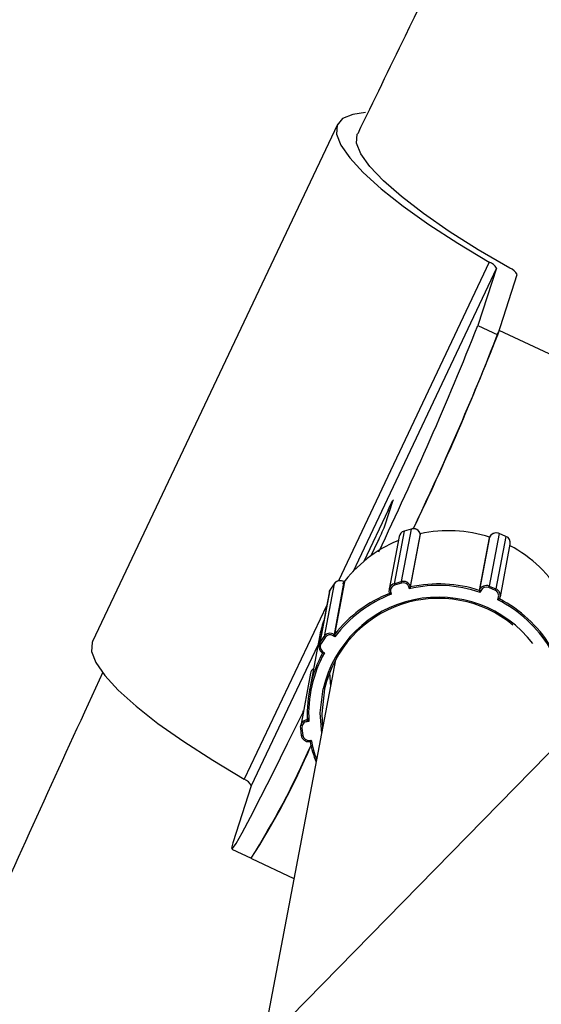
# Model space of a CAD drawing. Units: millimetres. Extents: x 4.3 to 103.7, y 0.7 to 72.7.
# Drawn here: x 34.4 to 34.6, y 30.2 to 30.6 of the extents above; entities that cross this region are included whole.
import ezdxf

# ---------------------------------------------------------------- set-up
doc = ezdxf.new("R2010")
doc.units = ezdxf.units.MM
doc.header["$MEASUREMENT"] = 0
doc.layers.add('Camada 1', color=7, linetype='Continuous')

msp = doc.modelspace()

# ---------------------------------------------------------------- linework, layer by layer
at = {"layer": 'Camada 1', "lineweight": 25}
for points, knots in [([(35.68863, 32.39751), (35.66943, 32.37451), (35.65023, 32.35161), (35.63123, 32.32851), (35.63123, 32.32851), (35.60833, 32.30081), (35.58573, 32.27271), (35.56313, 32.24461), (35.56313, 32.24461), (35.54063, 32.21641), (35.51823, 32.18811), (35.49603, 32.15951), (35.49603, 32.15951), (35.47373, 32.13101), (35.45163, 32.10231), (35.42973, 32.07351), (35.42973, 32.07351), (35.40783, 32.04461), (35.38603, 32.01561), (35.36443, 31.98641), (35.36443, 31.98641), (35.34283, 31.95721), (35.32133, 31.92781), (35.30003, 31.89831), (35.30003, 31.89831), (35.27873, 31.86871), (35.25753, 31.83901), (35.23653, 31.80911), (35.23653, 31.80911), (35.21563, 31.77931), (35.19473, 31.74921), (35.17413, 31.71911), (35.17413, 31.71911), (35.15343, 31.68891), (35.13293, 31.65851), (35.11263, 31.62801), (35.11263, 31.62801), (35.09223, 31.59751), (35.07203, 31.56681), (35.05203, 31.53601), (35.05203, 31.53601), (35.03203, 31.50521), (35.01223, 31.47421), (34.99253, 31.44311), (34.99253, 31.44311), (34.97283, 31.41191), (34.95333, 31.38061), (34.93403, 31.34921), (34.93403, 31.34921), (34.91463, 31.31781), (34.89553, 31.28621), (34.87653, 31.25451), (34.87653, 31.25451), (34.85753, 31.22271), (34.83873, 31.19091), (34.82003, 31.15891), (34.82003, 31.15891), (34.80143, 31.12681), (34.78293, 31.09471), (34.76463, 31.06241), (34.76463, 31.06241), (34.74633, 31.03011), (34.72823, 30.99761), (34.71023, 30.96511), (34.71023, 30.96511), (34.69233, 30.93251), (34.67453, 30.89981), (34.65693, 30.86691), (34.65693, 30.86691), (34.63933, 30.83411), (34.62193, 30.80111), (34.60463, 30.76801), (34.60463, 30.76801), (34.58743, 30.73491), (34.57043, 30.70161), (34.55353, 30.66831), (34.55353, 30.66831), (34.53663, 30.63491), (34.51983, 30.60151), (34.50343, 30.56781), (34.50343, 30.56781), (34.49803, 30.55671), (34.49263, 30.54551), (34.48723, 30.53441)], [0, 0, 0, 0, 0.045455, 0.045455, 0.045455, 0.045455, 0.090909, 0.090909, 0.090909, 0.090909, 0.136364, 0.136364, 0.136364, 0.136364, 0.181818, 0.181818, 0.181818, 0.181818, 0.227273, 0.227273, 0.227273, 0.227273, 0.272727, 0.272727, 0.272727, 0.272727, 0.318182, 0.318182, 0.318182, 0.318182, 0.363636, 0.363636, 0.363636, 0.363636, 0.409091, 0.409091, 0.409091, 0.409091, 0.454545, 0.454545, 0.454545, 0.454545, 0.5, 0.5, 0.5, 0.5, 0.545455, 0.545455, 0.545455, 0.545455, 0.590909, 0.590909, 0.590909, 0.590909, 0.636364, 0.636364, 0.636364, 0.636364, 0.681818, 0.681818, 0.681818, 0.681818, 0.727273, 0.727273, 0.727273, 0.727273, 0.772727, 0.772727, 0.772727, 0.772727, 0.818182, 0.818182, 0.818182, 0.818182, 0.863636, 0.863636, 0.863636, 0.863636, 0.909091, 0.909091, 0.909091, 0.909091, 1, 1, 1, 1]), ([(34.48993, 30.54171), (34.48993, 30.54171), (34.48553, 30.54101), (34.48553, 30.54101), (34.48553, 30.54101), (34.48553, 30.54101), (34.48203, 30.53961), (34.48203, 30.53961), (34.48203, 30.53961), (34.48203, 30.53961), (34.48023, 30.53731), (34.48023, 30.53731), (34.48023, 30.53731), (34.48023, 30.53731), (34.48003, 30.53431), (34.48003, 30.53431), (34.48003, 30.53431), (34.48003, 30.53431), (34.48143, 30.53051), (34.48143, 30.53051), (34.48143, 30.53051), (34.48143, 30.53051), (34.48453, 30.52611), (34.48453, 30.52611), (34.48453, 30.52611), (34.48453, 30.52611), (34.48913, 30.52111), (34.48913, 30.52111), (34.48913, 30.52111), (34.48913, 30.52111), (34.49523, 30.51561), (34.49523, 30.51561), (34.49523, 30.51561), (34.49523, 30.51561), (34.50283, 30.50961), (34.50283, 30.50961), (34.50283, 30.50961), (34.50283, 30.50961), (34.51153, 30.50341), (34.51153, 30.50341), (34.51153, 30.50341), (34.51153, 30.50341), (34.52143, 30.49701), (34.52143, 30.49701), (34.52143, 30.49701), (34.52143, 30.49701), (34.53223, 30.49051), (34.53223, 30.49051)], [0, 0, 0, 0, 0.076923, 0.076923, 0.076923, 0.076923, 0.153846, 0.153846, 0.153846, 0.153846, 0.230769, 0.230769, 0.230769, 0.230769, 0.307692, 0.307692, 0.307692, 0.307692, 0.384615, 0.384615, 0.384615, 0.384615, 0.461538, 0.461538, 0.461538, 0.461538, 0.538462, 0.538462, 0.538462, 0.538462, 0.615385, 0.615385, 0.615385, 0.615385, 0.692308, 0.692308, 0.692308, 0.692308, 0.769231, 0.769231, 0.769231, 0.769231, 0.846154, 0.846154, 0.846154, 0.846154, 1, 1, 1, 1]), ([(34.53923, 30.48841), (34.53923, 30.48841), (34.52843, 30.49471), (34.52843, 30.49471), (34.52843, 30.49471), (34.52843, 30.49471), (34.51853, 30.50101), (34.51853, 30.50101), (34.51853, 30.50101), (34.51853, 30.50101), (34.50973, 30.50711), (34.50973, 30.50711), (34.50973, 30.50711), (34.50973, 30.50711), (34.50223, 30.51291), (34.50223, 30.51291), (34.50223, 30.51291), (34.50223, 30.51291), (34.49603, 30.51831), (34.49603, 30.51831), (34.49603, 30.51831), (34.49603, 30.51831), (34.49143, 30.52321), (34.49143, 30.52321), (34.49143, 30.52321), (34.49143, 30.52321), (34.48833, 30.52751), (34.48833, 30.52751), (34.48833, 30.52751), (34.48833, 30.52751), (34.48683, 30.53121), (34.48683, 30.53121), (34.48683, 30.53121), (34.48683, 30.53121), (34.48703, 30.53421), (34.48703, 30.53421), (34.48703, 30.53421), (34.48703, 30.53421), (34.48713, 30.53441), (34.48713, 30.53441)], [0, 0, 0, 0, 0.090909, 0.090909, 0.090909, 0.090909, 0.181818, 0.181818, 0.181818, 0.181818, 0.272727, 0.272727, 0.272727, 0.272727, 0.363636, 0.363636, 0.363636, 0.363636, 0.454545, 0.454545, 0.454545, 0.454545, 0.545455, 0.545455, 0.545455, 0.545455, 0.636364, 0.636364, 0.636364, 0.636364, 0.727273, 0.727273, 0.727273, 0.727273, 0.818182, 0.818182, 0.818182, 0.818182, 1, 1, 1, 1]), ([(34.49763, 30.40561), (34.49763, 30.40561), (34.49803, 30.40651), (34.49803, 30.40651), (34.49803, 30.40651), (34.49803, 30.40651), (34.49833, 30.40721), (34.49833, 30.40721), (34.49833, 30.40721), (34.49833, 30.40721), (34.49873, 30.40791), (34.49873, 30.40791), (34.49873, 30.40791), (34.49873, 30.40791), (34.49903, 30.40851), (34.49903, 30.40851), (34.49903, 30.40851), (34.49903, 30.40851), (34.49923, 30.40891), (34.49923, 30.40891), (34.49923, 30.40891), (34.49923, 30.40891), (34.49933, 30.40911), (34.49933, 30.40911), (34.49933, 30.40911), (34.49933, 30.40911), (34.49943, 30.40921), (34.49943, 30.40921), (34.49943, 30.40921), (34.49943, 30.40921), (34.49933, 30.40911), (34.49933, 30.40911)], [0, 0, 0, 0, 0.111111, 0.111111, 0.111111, 0.111111, 0.222222, 0.222222, 0.222222, 0.222222, 0.333333, 0.333333, 0.333333, 0.333333, 0.444444, 0.444444, 0.444444, 0.444444, 0.555556, 0.555556, 0.555556, 0.555556, 0.666667, 0.666667, 0.666667, 0.666667, 0.777778, 0.777778, 0.777778, 0.777778, 1, 1, 1, 1]), ([(34.49973, 30.38051), (34.49903, 30.38031), (34.49853, 30.37991), (34.49823, 30.37931), (34.49823, 30.37931), (34.49793, 30.37871), (34.49783, 30.37801), (34.49803, 30.37741)], [0, 0, 0, 0, 0.333333, 0.333333, 0.333333, 0.333333, 1, 1, 1, 1]), ([(34.49983, 30.38001), (34.49933, 30.37981), (34.49893, 30.37941), (34.49863, 30.37901), (34.49863, 30.37901), (34.49843, 30.37851), (34.49833, 30.37801), (34.49853, 30.37751)], [0, 0, 0, 0, 0.333333, 0.333333, 0.333333, 0.333333, 1, 1, 1, 1]), ([(34.50523, 30.37941), (34.50523, 30.37941), (34.50523, 30.37941), (34.50523, 30.37941), (34.50523, 30.37941), (34.50523, 30.37941), (34.50523, 30.37931), (34.50523, 30.37931), (34.50523, 30.37931), (34.50523, 30.37931), (34.50513, 30.37921), (34.50513, 30.37921), (34.50513, 30.37921), (34.50513, 30.37911), (34.50503, 30.37901), (34.50503, 30.37901), (34.50503, 30.37901), (34.50503, 30.37891), (34.50493, 30.37881), (34.50493, 30.37881), (34.50493, 30.37881), (34.50493, 30.37881), (34.50493, 30.37881), (34.50493, 30.37881)], [0, 0, 0, 0, 0.142857, 0.142857, 0.142857, 0.142857, 0.285714, 0.285714, 0.285714, 0.285714, 0.428571, 0.428571, 0.428571, 0.428571, 0.571429, 0.571429, 0.571429, 0.571429, 0.714286, 0.714286, 0.714286, 0.714286, 1, 1, 1, 1]), ([(34.53583, 30.37541), (34.53613, 30.37611), (34.53613, 30.37671), (34.53583, 30.37741), (34.53583, 30.37741), (34.53563, 30.37801), (34.53513, 30.37851), (34.53453, 30.37871)], [0, 0, 0, 0, 0.333333, 0.333333, 0.333333, 0.333333, 1, 1, 1, 1]), ([(34.54713, 30.36001), (34.53763, 30.37241), (34.52173, 30.37831), (34.50643, 30.37501), (34.50643, 30.37501), (34.49113, 30.37181), (34.47903, 30.35991), (34.47543, 30.34461)], [0, 0, 0, 0, 0.333333, 0.333333, 0.333333, 0.333333, 1, 1, 1, 1]), ([(34.54033, 30.36631), (34.52973, 30.37511), (34.51523, 30.37781), (34.50213, 30.37341), (34.50213, 30.37341), (34.48903, 30.36901), (34.47913, 30.35811), (34.47593, 30.34461)], [0, 0, 0, 0, 0.333333, 0.333333, 0.333333, 0.333333, 1, 1, 1, 1]), ([(34.49813, 30.37721), (34.49813, 30.37721), (34.49813, 30.37721), (34.49813, 30.37721), (34.49813, 30.37721), (34.49813, 30.37721), (34.49813, 30.37721), (34.49823, 30.37721), (34.49823, 30.37721), (34.49823, 30.37711), (34.49823, 30.37711), (34.49833, 30.37711), (34.49833, 30.37711), (34.49833, 30.37701), (34.49843, 30.37701), (34.49853, 30.37701), (34.49853, 30.37701), (34.49853, 30.37691), (34.49863, 30.37691), (34.49873, 30.37691), (34.49873, 30.37691), (34.49873, 30.37691), (34.49873, 30.37691), (34.49873, 30.37691)], [0, 0, 0, 0, 0.142857, 0.142857, 0.142857, 0.142857, 0.285714, 0.285714, 0.285714, 0.285714, 0.428571, 0.428571, 0.428571, 0.428571, 0.571429, 0.571429, 0.571429, 0.571429, 0.714286, 0.714286, 0.714286, 0.714286, 1, 1, 1, 1]), ([(34.52883, 30.37821), (34.52883, 30.37821), (34.52883, 30.37821), (34.52883, 30.37821), (34.52883, 30.37821), (34.52883, 30.37821), (34.52893, 30.37811), (34.52893, 30.37811), (34.52893, 30.37811), (34.52893, 30.37811), (34.52893, 30.37801), (34.52893, 30.37801), (34.52893, 30.37801), (34.52903, 30.37791), (34.52903, 30.37781), (34.52903, 30.37771), (34.52903, 30.37771), (34.52903, 30.37771), (34.52913, 30.37761), (34.52913, 30.37761), (34.52913, 30.37761), (34.52913, 30.37751), (34.52913, 30.37751), (34.52913, 30.37751)], [0, 0, 0, 0, 0.142857, 0.142857, 0.142857, 0.142857, 0.285714, 0.285714, 0.285714, 0.285714, 0.428571, 0.428571, 0.428571, 0.428571, 0.571429, 0.571429, 0.571429, 0.571429, 0.714286, 0.714286, 0.714286, 0.714286, 1, 1, 1, 1]), ([(34.53533, 30.37561), (34.53553, 30.37611), (34.53553, 30.37661), (34.53533, 30.37711), (34.53533, 30.37711), (34.53513, 30.37761), (34.53483, 30.37801), (34.53433, 30.37821)], [0, 0, 0, 0, 0.333333, 0.333333, 0.333333, 0.333333, 1, 1, 1, 1]), ([(34.53573, 30.37531), (34.53573, 30.37531), (34.53573, 30.37531), (34.53573, 30.37531), (34.53573, 30.37531), (34.53573, 30.37531), (34.53573, 30.37531), (34.53573, 30.37521), (34.53573, 30.37521), (34.53563, 30.37521), (34.53563, 30.37521), (34.53553, 30.37521), (34.53553, 30.37521), (34.53553, 30.37521), (34.53543, 30.37511), (34.53533, 30.37511), (34.53533, 30.37511), (34.53523, 30.37511), (34.53523, 30.37511), (34.53513, 30.37501), (34.53513, 30.37501), (34.53513, 30.37501), (34.53513, 30.37501), (34.53513, 30.37501)], [0, 0, 0, 0, 0.142857, 0.142857, 0.142857, 0.142857, 0.285714, 0.285714, 0.285714, 0.285714, 0.428571, 0.428571, 0.428571, 0.428571, 0.571429, 0.571429, 0.571429, 0.571429, 0.714286, 0.714286, 0.714286, 0.714286, 1, 1, 1, 1]), ([(34.47933, 30.36311), (34.47933, 30.36301), (34.47933, 30.36301), (34.47933, 30.36301), (34.47933, 30.36301), (34.47933, 30.36301), (34.47933, 30.36301), (34.47933, 30.36291), (34.47933, 30.36291), (34.47933, 30.36291), (34.47933, 30.36281), (34.47933, 30.36281), (34.47933, 30.36281), (34.47933, 30.36271), (34.47933, 30.36261), (34.47933, 30.36261), (34.47933, 30.36261), (34.47933, 30.36251), (34.47943, 30.36241), (34.47943, 30.36231), (34.47943, 30.36231), (34.47943, 30.36231), (34.47943, 30.36231), (34.47943, 30.36231)], [0, 0, 0, 0, 0.142857, 0.142857, 0.142857, 0.142857, 0.285714, 0.285714, 0.285714, 0.285714, 0.428571, 0.428571, 0.428571, 0.428571, 0.571429, 0.571429, 0.571429, 0.571429, 0.714286, 0.714286, 0.714286, 0.714286, 1, 1, 1, 1]), ([(34.39653, 30.36071), (34.39653, 30.36071), (34.39643, 30.36041), (34.39643, 30.36041), (34.39643, 30.36041), (34.39643, 30.36041), (34.39623, 30.35731), (34.39623, 30.35731), (34.39623, 30.35731), (34.39623, 30.35731), (34.39763, 30.35351), (34.39763, 30.35351), (34.39763, 30.35351), (34.39763, 30.35351), (34.40073, 30.34911), (34.40073, 30.34911), (34.40073, 30.34911), (34.40073, 30.34911), (34.40533, 30.34411), (34.40533, 30.34411), (34.40533, 30.34411), (34.40533, 30.34411), (34.41143, 30.33861), (34.41143, 30.33861), (34.41143, 30.33861), (34.41143, 30.33861), (34.41893, 30.33271), (34.41893, 30.33271), (34.41893, 30.33271), (34.41893, 30.33271), (34.42773, 30.32651), (34.42773, 30.32651), (34.42773, 30.32651), (34.42773, 30.32651), (34.43763, 30.32011), (34.43763, 30.32011), (34.43763, 30.32011), (34.43763, 30.32011), (34.44843, 30.31361), (34.44843, 30.31361)], [0, 0, 0, 0, 0.090909, 0.090909, 0.090909, 0.090909, 0.181818, 0.181818, 0.181818, 0.181818, 0.272727, 0.272727, 0.272727, 0.272727, 0.363636, 0.363636, 0.363636, 0.363636, 0.454545, 0.454545, 0.454545, 0.454545, 0.545455, 0.545455, 0.545455, 0.545455, 0.636364, 0.636364, 0.636364, 0.636364, 0.727273, 0.727273, 0.727273, 0.727273, 0.818182, 0.818182, 0.818182, 0.818182, 1, 1, 1, 1]), ([(34.47433, 30.36031), (34.47403, 30.35981), (34.47383, 30.35911), (34.47403, 30.35841), (34.47403, 30.35841), (34.47413, 30.35781), (34.47453, 30.35721), (34.47513, 30.35691)], [0, 0, 0, 0, 0.333333, 0.333333, 0.333333, 0.333333, 1, 1, 1, 1]), ([(34.47473, 30.36001), (34.47443, 30.35951), (34.47433, 30.35901), (34.47453, 30.35851), (34.47453, 30.35851), (34.47463, 30.35801), (34.47493, 30.35751), (34.47533, 30.35721)], [0, 0, 0, 0, 0.333333, 0.333333, 0.333333, 0.333333, 1, 1, 1, 1]), ([(34.47583, 30.35691), (34.47583, 30.35691), (34.47583, 30.35691), (34.47583, 30.35691), (34.47583, 30.35691), (34.47583, 30.35691), (34.47573, 30.35691), (34.47563, 30.35691), (34.47563, 30.35691), (34.47563, 30.35681), (34.47553, 30.35681), (34.47543, 30.35681), (34.47543, 30.35681), (34.47543, 30.35681), (34.47533, 30.35681), (34.47533, 30.35681), (34.47533, 30.35681), (34.47533, 30.35681), (34.47523, 30.35681), (34.47523, 30.35681), (34.47523, 30.35681), (34.47523, 30.35681), (34.47523, 30.35681), (34.47523, 30.35681)], [0, 0, 0, 0, 0.142857, 0.142857, 0.142857, 0.142857, 0.285714, 0.285714, 0.285714, 0.285714, 0.428571, 0.428571, 0.428571, 0.428571, 0.571429, 0.571429, 0.571429, 0.571429, 0.714286, 0.714286, 0.714286, 0.714286, 1, 1, 1, 1]), ([(34.40003, 30.35031), (34.38663, 30.32091), (34.37313, 30.29151), (34.35983, 30.26191), (34.35983, 30.26191), (34.34443, 30.22761), (34.32923, 30.19321), (34.31423, 30.15861), (34.31423, 30.15861), (34.29923, 30.12401), (34.28433, 30.08941), (34.26973, 30.05461), (34.26973, 30.05461), (34.25513, 30.01981), (34.24063, 29.98491), (34.22643, 29.94991), (34.22643, 29.94991), (34.21213, 29.91491), (34.19803, 29.87981), (34.18423, 29.84461), (34.18423, 29.84461), (34.17033, 29.80941), (34.15663, 29.77411), (34.14313, 29.73871), (34.14313, 29.73871), (34.12973, 29.70331), (34.11633, 29.66781), (34.10333, 29.63221), (34.10333, 29.63221), (34.09373, 29.60601), (34.08423, 29.57971), (34.07473, 29.55341)], [0, 0, 0, 0, 0.111111, 0.111111, 0.111111, 0.111111, 0.222222, 0.222222, 0.222222, 0.222222, 0.333333, 0.333333, 0.333333, 0.333333, 0.444444, 0.444444, 0.444444, 0.444444, 0.555556, 0.555556, 0.555556, 0.555556, 0.666667, 0.666667, 0.666667, 0.666667, 0.777778, 0.777778, 0.777778, 0.777778, 1, 1, 1, 1]), ([(34.47493, 30.32931), (34.47493, 30.32931), (34.47443, 30.33631), (34.47443, 30.33631), (34.47443, 30.33631), (34.47443, 30.33631), (34.47543, 30.34461), (34.47543, 30.34461)], [0, 0, 0, 0, 0.333333, 0.333333, 0.333333, 0.333333, 1, 1, 1, 1]), ([(34.47593, 30.34461), (34.47593, 30.34461), (34.47493, 30.33601), (34.47493, 30.33601), (34.47493, 30.33601), (34.47493, 30.33601), (34.47523, 30.33111), (34.47523, 30.33111)], [0, 0, 0, 0, 0.333333, 0.333333, 0.333333, 0.333333, 1, 1, 1, 1]), ([(34.44453, 30.29191), (34.44453, 30.29191), (34.44403, 30.29001), (34.44403, 30.29001), (34.44403, 30.29001), (34.44403, 30.29001), (34.44443, 30.28991), (34.44443, 30.28991), (34.44443, 30.28991), (34.44443, 30.28991), (34.44563, 30.29171), (34.44563, 30.29171), (34.44563, 30.29171), (34.44563, 30.29171), (34.44773, 30.29531), (34.44773, 30.29531), (34.44773, 30.29531), (34.44773, 30.29531), (34.45053, 30.30071), (34.45053, 30.30071), (34.45053, 30.30071), (34.45053, 30.30071), (34.45413, 30.30761), (34.45413, 30.30761), (34.45413, 30.30761), (34.45413, 30.30761), (34.45843, 30.31601), (34.45843, 30.31601), (34.45843, 30.31601), (34.45843, 30.31601), (34.46323, 30.32581), (34.46323, 30.32581), (34.46323, 30.32581), (34.46323, 30.32581), (34.46853, 30.33661), (34.46853, 30.33661), (34.46853, 30.33661), (34.46853, 30.33661), (34.46863, 30.33701), (34.46863, 30.33701)], [0, 0, 0, 0, 0.090909, 0.090909, 0.090909, 0.090909, 0.181818, 0.181818, 0.181818, 0.181818, 0.272727, 0.272727, 0.272727, 0.272727, 0.363636, 0.363636, 0.363636, 0.363636, 0.454545, 0.454545, 0.454545, 0.454545, 0.545455, 0.545455, 0.545455, 0.545455, 0.636364, 0.636364, 0.636364, 0.636364, 0.727273, 0.727273, 0.727273, 0.727273, 0.818182, 0.818182, 0.818182, 0.818182, 1, 1, 1, 1]), ([(34.46983, 30.33391), (34.46913, 30.33381), (34.46853, 30.33341), (34.46813, 30.33291), (34.46813, 30.33291), (34.46773, 30.33241), (34.46753, 30.33171), (34.46763, 30.33111)], [0, 0, 0, 0, 0.333333, 0.333333, 0.333333, 0.333333, 1, 1, 1, 1]), ([(34.46993, 30.33331), (34.46933, 30.33331), (34.46883, 30.33301), (34.46853, 30.33261), (34.46853, 30.33261), (34.46823, 30.33221), (34.46813, 30.33161), (34.46813, 30.33111)], [0, 0, 0, 0, 0.333333, 0.333333, 0.333333, 0.333333, 1, 1, 1, 1]), ([(34.47053, 30.33341), (34.47053, 30.33341), (34.47053, 30.33341), (34.47053, 30.33341), (34.47053, 30.33341), (34.47043, 30.33341), (34.47033, 30.33351), (34.47033, 30.33351), (34.47033, 30.33351), (34.47023, 30.33361), (34.47023, 30.33361), (34.47013, 30.33371), (34.47013, 30.33371), (34.47013, 30.33371), (34.47003, 30.33381), (34.47003, 30.33381), (34.47003, 30.33381), (34.47003, 30.33381), (34.47003, 30.33381), (34.47003, 30.33391), (34.47003, 30.33391), (34.47003, 30.33391), (34.47003, 30.33391), (34.47003, 30.33391)], [0, 0, 0, 0, 0.142857, 0.142857, 0.142857, 0.142857, 0.285714, 0.285714, 0.285714, 0.285714, 0.428571, 0.428571, 0.428571, 0.428571, 0.571429, 0.571429, 0.571429, 0.571429, 0.714286, 0.714286, 0.714286, 0.714286, 1, 1, 1, 1]), ([(34.47133, 30.32701), (34.47133, 30.32701), (34.47133, 30.32701), (34.47133, 30.32701), (34.47133, 30.32701), (34.47123, 30.32691), (34.47123, 30.32691), (34.47123, 30.32681), (34.47123, 30.32681), (34.47113, 30.32671), (34.47113, 30.32671), (34.47103, 30.32661), (34.47103, 30.32661), (34.47103, 30.32661), (34.47103, 30.32661), (34.47093, 30.32651), (34.47093, 30.32651), (34.47093, 30.32651), (34.47093, 30.32651), (34.47093, 30.32651), (34.47093, 30.32651), (34.47093, 30.32651), (34.47093, 30.32651), (34.47093, 30.32651)], [0, 0, 0, 0, 0.142857, 0.142857, 0.142857, 0.142857, 0.285714, 0.285714, 0.285714, 0.285714, 0.428571, 0.428571, 0.428571, 0.428571, 0.571429, 0.571429, 0.571429, 0.571429, 0.714286, 0.714286, 0.714286, 0.714286, 1, 1, 1, 1])]:
    msp.add_open_spline(points, degree=3, knots=knots, dxfattribs=at)
for points in [[(34.48033, 30.53761), (34.48033, 30.53761), (34.39653, 30.36071), (34.39653, 30.36071)], [(34.53473, 30.48841), (34.53423, 30.48941), (34.53333, 30.49011), (34.53223, 30.49051)], [(34.53473, 30.48841), (34.53473, 30.48841), (34.52833, 30.46881), (34.52833, 30.46881)], [(34.53513, 30.46561), (34.53513, 30.46561), (34.54183, 30.48621), (34.54183, 30.48621)], [(34.54183, 30.48621), (34.54123, 30.48721), (34.54033, 30.48801), (34.53923, 30.48841)], [(34.49443, 30.39141), (34.50653, 30.41681), (34.51793, 30.44261), (34.52833, 30.46881)], [(34.50633, 30.39941), (34.51693, 30.42141), (34.52663, 30.44391), (34.53543, 30.46671)], [(34.52833, 30.46881), (34.52833, 30.46881), (34.53513, 30.46561), (34.53513, 30.46561)], [(34.50623, 30.39931), (34.51663, 30.42111), (34.52623, 30.44321), (34.53513, 30.46561)], [(34.49653, 30.40031), (34.49653, 30.40031), (34.49933, 30.40911), (34.49933, 30.40911)], [(34.49763, 30.40561), (34.49763, 30.40561), (34.48933, 30.38811), (34.48933, 30.38811)], [(34.49413, 30.39491), (34.49493, 30.39661), (34.49573, 30.39841), (34.49653, 30.40031)], [(34.50553, 30.39921), (34.50553, 30.39921), (34.50213, 30.38121), (34.50213, 30.38121)], [(34.50553, 30.39921), (34.50553, 30.39921), (34.50313, 30.39851), (34.50313, 30.39851)], [(34.50553, 30.39921), (34.50553, 30.39921), (34.50313, 30.39851), (34.50313, 30.39851)], [(34.50863, 30.39761), (34.50823, 30.39891), (34.50683, 30.39961), (34.50553, 30.39921)], [(34.50683, 30.39931), (34.50633, 30.39941), (34.50593, 30.39941), (34.50553, 30.39921)], [(34.50863, 30.39761), (34.50833, 30.39841), (34.50763, 30.39911), (34.50683, 30.39931)], [(34.53233, 30.39641), (34.52473, 30.39891), (34.51653, 30.39931), (34.50863, 30.39761)], [(34.50093, 30.39521), (34.49343, 30.39211), (34.48683, 30.38691), (34.48203, 30.38041)], [(34.50143, 30.39661), (34.50143, 30.39661), (34.49803, 30.37861), (34.49803, 30.37861)], [(34.50313, 30.39851), (34.50313, 30.39851), (34.49973, 30.38051), (34.49973, 30.38051)], [(34.50313, 30.39851), (34.50223, 30.39821), (34.50153, 30.39751), (34.50143, 30.39661)], [(34.50863, 30.39761), (34.50863, 30.39761), (34.50523, 30.37961), (34.50523, 30.37961)], [(34.50863, 30.39741), (34.50863, 30.39741), (34.50523, 30.37941), (34.50523, 30.37941)], [(34.50863, 30.39741), (34.50863, 30.39741), (34.50863, 30.39761), (34.50863, 30.39761)], [(34.50863, 30.39741), (34.50863, 30.39741), (34.50863, 30.39761), (34.50863, 30.39761)], [(34.53223, 30.39621), (34.53223, 30.39621), (34.52883, 30.37821), (34.52883, 30.37821)], [(34.53233, 30.39641), (34.53233, 30.39641), (34.52893, 30.37841), (34.52893, 30.37841)], [(34.53563, 30.39771), (34.53563, 30.39771), (34.53223, 30.37971), (34.53223, 30.37971)], [(34.53233, 30.39641), (34.53233, 30.39641), (34.53223, 30.39621), (34.53223, 30.39621)], [(34.53233, 30.39641), (34.53233, 30.39641), (34.53223, 30.39621), (34.53223, 30.39621)], [(34.53563, 30.39771), (34.53433, 30.39821), (34.53283, 30.39761), (34.53233, 30.39641)], [(34.53523, 30.39781), (34.53403, 30.39811), (34.53283, 30.39751), (34.53233, 30.39641)], [(34.53233, 30.39641), (34.53233, 30.39641), (34.53233, 30.39641), (34.53233, 30.39641)], [(34.53793, 30.39671), (34.53793, 30.39671), (34.53453, 30.37871), (34.53453, 30.37871)], [(34.53563, 30.39771), (34.53543, 30.39781), (34.53533, 30.39781), (34.53523, 30.39781)], [(34.53793, 30.39671), (34.53793, 30.39671), (34.53563, 30.39771), (34.53563, 30.39771)], [(34.53793, 30.39671), (34.53793, 30.39671), (34.53563, 30.39771), (34.53563, 30.39771)], [(34.53943, 30.39401), (34.53963, 30.39511), (34.53903, 30.39631), (34.53793, 30.39671)], [(34.49183, 30.39011), (34.49183, 30.39011), (34.49413, 30.39491), (34.49413, 30.39491)], [(34.53603, 30.37601), (34.53603, 30.37601), (34.53943, 30.39401), (34.53943, 30.39401)], [(34.55713, 30.37651), (34.55293, 30.38371), (34.54673, 30.38961), (34.53933, 30.39351)], [(34.48253, 30.38121), (34.48143, 30.38191), (34.47983, 30.38161), (34.47913, 30.38041)], [(34.48173, 30.38151), (34.48073, 30.38171), (34.47973, 30.38131), (34.47913, 30.38041)], [(34.47913, 30.38041), (34.47913, 30.38041), (34.47573, 30.36241), (34.47573, 30.36241)], [(34.47913, 30.38041), (34.47913, 30.38041), (34.47773, 30.37831), (34.47773, 30.37831)], [(34.47913, 30.38041), (34.47913, 30.38041), (34.47773, 30.37831), (34.47773, 30.37831)], [(34.48253, 30.38121), (34.48253, 30.38121), (34.47913, 30.36311), (34.47913, 30.36311)], [(34.47913, 30.38041), (34.47913, 30.38041), (34.47913, 30.38041), (34.47913, 30.38041)], [(34.48273, 30.38111), (34.48273, 30.38111), (34.47933, 30.36311), (34.47933, 30.36311)], [(34.48253, 30.38121), (34.48233, 30.38131), (34.48203, 30.38141), (34.48173, 30.38151)], [(34.48273, 30.38111), (34.48273, 30.38111), (34.48253, 30.38121), (34.48253, 30.38121)], [(34.48273, 30.38111), (34.48273, 30.38111), (34.48273, 30.38111), (34.48273, 30.38111)], [(34.49973, 30.38051), (34.49973, 30.38051), (34.50213, 30.38121), (34.50213, 30.38121)], [(34.49973, 30.38051), (34.49973, 30.38031), (34.49983, 30.38011), (34.49983, 30.38001)], [(34.50223, 30.38071), (34.50223, 30.38071), (34.49983, 30.38001), (34.49983, 30.38001)], [(34.50523, 30.37961), (34.50483, 30.38091), (34.50343, 30.38161), (34.50213, 30.38121)], [(34.50213, 30.38121), (34.50213, 30.38101), (34.50213, 30.38091), (34.50223, 30.38071)], [(34.50473, 30.37941), (34.50443, 30.38041), (34.50333, 30.38101), (34.50223, 30.38071)], [(34.50473, 30.37941), (34.50493, 30.37941), (34.50503, 30.37951), (34.50523, 30.37961)], [(34.50493, 30.37881), (34.50493, 30.37881), (34.50473, 30.37941), (34.50473, 30.37941)], [(34.52913, 30.37751), (34.52133, 30.38021), (34.51293, 30.38061), (34.50493, 30.37881)], [(34.52883, 30.37821), (34.52123, 30.38071), (34.51313, 30.38111), (34.50523, 30.37941)], [(34.50523, 30.37961), (34.50523, 30.37961), (34.50523, 30.37941), (34.50523, 30.37941)], [(34.52883, 30.37821), (34.52883, 30.37821), (34.52893, 30.37841), (34.52893, 30.37841)], [(34.53223, 30.37971), (34.53093, 30.38021), (34.52943, 30.37961), (34.52893, 30.37841)], [(34.52893, 30.37841), (34.52903, 30.37821), (34.52923, 30.37821), (34.52933, 30.37811)], [(34.53203, 30.37921), (34.53103, 30.37961), (34.52983, 30.37911), (34.52933, 30.37811)], [(34.53203, 30.37921), (34.53203, 30.37931), (34.53213, 30.37951), (34.53223, 30.37971)], [(34.53433, 30.37821), (34.53433, 30.37821), (34.53203, 30.37921), (34.53203, 30.37921)], [(34.53223, 30.37971), (34.53223, 30.37971), (34.53453, 30.37871), (34.53453, 30.37871)], [(34.53433, 30.37821), (34.53433, 30.37841), (34.53443, 30.37851), (34.53453, 30.37871)], [(34.47743, 30.37741), (34.47743, 30.37741), (34.47403, 30.35941), (34.47403, 30.35941)], [(34.47773, 30.37831), (34.47773, 30.37831), (34.47433, 30.36031), (34.47433, 30.36031)], [(34.47773, 30.37831), (34.47753, 30.37811), (34.47743, 30.37781), (34.47743, 30.37741)], [(34.47773, 30.37831), (34.47773, 30.37831), (34.47773, 30.37831), (34.47773, 30.37831)], [(34.49813, 30.37721), (34.49073, 30.37431), (34.48423, 30.36941), (34.47933, 30.36311)], [(34.49873, 30.37691), (34.49103, 30.37391), (34.48433, 30.36891), (34.47943, 30.36231)], [(34.49803, 30.37741), (34.49803, 30.37741), (34.49813, 30.37721), (34.49813, 30.37721)], [(34.49803, 30.37741), (34.49803, 30.37741), (34.49803, 30.37741), (34.49803, 30.37741)], [(34.49853, 30.37751), (34.49853, 30.37751), (34.49873, 30.37691), (34.49873, 30.37691)], [(34.52933, 30.37811), (34.52933, 30.37811), (34.52913, 30.37751), (34.52913, 30.37751)], [(34.53513, 30.37501), (34.53513, 30.37501), (34.53533, 30.37561), (34.53533, 30.37561)], [(34.55293, 30.35861), (34.54863, 30.36561), (34.54243, 30.37131), (34.53513, 30.37501)], [(34.53573, 30.37531), (34.53573, 30.37531), (34.53583, 30.37541), (34.53583, 30.37541)], [(34.55313, 30.35931), (34.54883, 30.36611), (34.54283, 30.37161), (34.53573, 30.37531)], [(34.53583, 30.37541), (34.53583, 30.37541), (34.53583, 30.37541), (34.53583, 30.37541)], [(34.47553, 30.36771), (34.47493, 30.36591), (34.47453, 30.36411), (34.47413, 30.36231)], [(34.47413, 30.36231), (34.47413, 30.36231), (34.47073, 30.34401), (34.47073, 30.34401)], [(34.47433, 30.36031), (34.47433, 30.36031), (34.47573, 30.36241), (34.47573, 30.36241)], [(34.47613, 30.36211), (34.47613, 30.36211), (34.47473, 30.36001), (34.47473, 30.36001)], [(34.47913, 30.36311), (34.47803, 30.36391), (34.47643, 30.36361), (34.47573, 30.36241)], [(34.47573, 30.36241), (34.47583, 30.36231), (34.47593, 30.36221), (34.47613, 30.36211)], [(34.47883, 30.36271), (34.47793, 30.36331), (34.47673, 30.36301), (34.47613, 30.36211)], [(34.47883, 30.36271), (34.47893, 30.36281), (34.47903, 30.36301), (34.47913, 30.36311)], [(34.47943, 30.36231), (34.47943, 30.36231), (34.47883, 30.36271), (34.47883, 30.36271)], [(34.47913, 30.36311), (34.47913, 30.36311), (34.47933, 30.36311), (34.47933, 30.36311)], [(34.59063, 30.36141), (34.59063, 30.36141), (34.41463, 30.18171), (34.41463, 30.18171)], [(34.47433, 30.36031), (34.47443, 30.36021), (34.47463, 30.36011), (34.47473, 30.36001)], [(34.47523, 30.35681), (34.47143, 30.34981), (34.46963, 30.34181), (34.47003, 30.33391)], [(34.47583, 30.35691), (34.47193, 30.34971), (34.47003, 30.34161), (34.47053, 30.33341)], [(34.47513, 30.35691), (34.47513, 30.35691), (34.47523, 30.35681), (34.47523, 30.35681)], [(34.47513, 30.35691), (34.47513, 30.35691), (34.47513, 30.35691), (34.47513, 30.35691)], [(34.47533, 30.35721), (34.47533, 30.35721), (34.47583, 30.35691), (34.47583, 30.35691)], [(34.47963, 30.35451), (34.47963, 30.35451), (34.45453, 30.22251), (34.45453, 30.22251)], [(34.47213, 30.35151), (34.47163, 30.35111), (34.47123, 30.35051), (34.47113, 30.34991)], [(34.47113, 30.34991), (34.47113, 30.34991), (34.46773, 30.33191), (34.46773, 30.33191)], [(34.47763, 30.35011), (34.47763, 30.35011), (34.47793, 30.34521), (34.47793, 30.34521)], [(34.46983, 30.33391), (34.46983, 30.33371), (34.46983, 30.33351), (34.46993, 30.33331)], [(34.46983, 30.33391), (34.46983, 30.33391), (34.47003, 30.33391), (34.47003, 30.33391)], [(34.47053, 30.33341), (34.47053, 30.33341), (34.46993, 30.33331), (34.46993, 30.33331)], [(34.46763, 30.33111), (34.46763, 30.33111), (34.46793, 30.32861), (34.46793, 30.32861)], [(34.46763, 30.33111), (34.46763, 30.33111), (34.46763, 30.33111), (34.46763, 30.33111)], [(34.46793, 30.32861), (34.46793, 30.32861), (34.46793, 30.32861), (34.46793, 30.32861)], [(34.46793, 30.32861), (34.46813, 30.32731), (34.46943, 30.32631), (34.47073, 30.32651)], [(34.46813, 30.33111), (34.46813, 30.33111), (34.46843, 30.32861), (34.46843, 30.32861)], [(34.46843, 30.32861), (34.46863, 30.32751), (34.46963, 30.32681), (34.47073, 30.32691)], [(34.45083, 30.28661), (34.45873, 30.29881), (34.46553, 30.31171), (34.47123, 30.32511)], [(34.45083, 30.28661), (34.45853, 30.29891), (34.46533, 30.31181), (34.47123, 30.32511)], [(34.47073, 30.32691), (34.47073, 30.32691), (34.47133, 30.32701), (34.47133, 30.32701)], [(34.47073, 30.32651), (34.47073, 30.32651), (34.47093, 30.32651), (34.47093, 30.32651)], [(34.47093, 30.32651), (34.47143, 30.32411), (34.47213, 30.32181), (34.47303, 30.31951)], [(34.47133, 30.32701), (34.47173, 30.32471), (34.47243, 30.32251), (34.47313, 30.32041)], [(34.45083, 30.31141), (34.45083, 30.31141), (34.44453, 30.29191), (34.44453, 30.29191)], [(34.45083, 30.31141), (34.45033, 30.31241), (34.44953, 30.31321), (34.44843, 30.31361)], [(34.44413, 30.28971), (34.44413, 30.28971), (34.45083, 30.28661), (34.45083, 30.28661)], [(34.45093, 30.28651), (34.45093, 30.28651), (34.46543, 30.27971), (34.46543, 30.27971)]]:
    msp.add_open_spline(points, degree=3, dxfattribs=at)
at = {"layer": 'Camada 1', "color": 8, "lineweight": 25}
for points in [[(34.53223, 30.49051), (34.53223, 30.49051), (34.48063, 30.38151), (34.48063, 30.38151)], [(34.53473, 30.48841), (34.53473, 30.48841), (34.48553, 30.38451), (34.48553, 30.38451)], [(34.59223, 30.44071), (34.59223, 30.44071), (34.53563, 30.46711), (34.53563, 30.46711)], [(34.49813, 30.40531), (34.49813, 30.40531), (34.49763, 30.40561), (34.49763, 30.40561)], [(34.50553, 30.39921), (34.50553, 30.39921), (34.50553, 30.39921), (34.50553, 30.39921)], [(34.50313, 30.39851), (34.50223, 30.39821), (34.50153, 30.39751), (34.50143, 30.39661)], [(34.50313, 30.39851), (34.50313, 30.39851), (34.50313, 30.39851), (34.50313, 30.39851)], [(34.50863, 30.39761), (34.50863, 30.39761), (34.50863, 30.39761), (34.50863, 30.39761)], [(34.53563, 30.39771), (34.53563, 30.39771), (34.53563, 30.39771), (34.53563, 30.39771)], [(34.53943, 30.39401), (34.53963, 30.39511), (34.53903, 30.39631), (34.53793, 30.39671)], [(34.53793, 30.39671), (34.53793, 30.39671), (34.53793, 30.39671), (34.53793, 30.39671)], [(34.48253, 30.38121), (34.48253, 30.38121), (34.48253, 30.38121), (34.48253, 30.38121)], [(34.49803, 30.37741), (34.49823, 30.37741), (34.49843, 30.37741), (34.49853, 30.37751)], [(34.53533, 30.37561), (34.53553, 30.37551), (34.53563, 30.37551), (34.53583, 30.37541)], [(34.47653, 30.37291), (34.47653, 30.37291), (34.44843, 30.31361), (34.44843, 30.31361)], [(34.47363, 30.35951), (34.47363, 30.35951), (34.45083, 30.31141), (34.45083, 30.31141)], [(34.47513, 30.35691), (34.47523, 30.35701), (34.47523, 30.35711), (34.47533, 30.35721)], [(34.47213, 30.35151), (34.47163, 30.35111), (34.47123, 30.35051), (34.47113, 30.34991)], [(34.46993, 30.33461), (34.46993, 30.33461), (34.46983, 30.33391), (34.46983, 30.33391)], [(34.46763, 30.33111), (34.46783, 30.33111), (34.46803, 30.33111), (34.46813, 30.33111)], [(34.46793, 30.32861), (34.46813, 30.32861), (34.46833, 30.32861), (34.46843, 30.32861)], [(34.47073, 30.32691), (34.47073, 30.32681), (34.47073, 30.32661), (34.47073, 30.32651)]]:
    msp.add_open_spline(points, degree=3, dxfattribs=at)
msp.add_open_spline([(34.47773, 30.37831), (34.47773, 30.37831), (34.47753, 30.37791), (34.47753, 30.37791), (34.47753, 30.37791), (34.47753, 30.37791), (34.47743, 30.37741), (34.47743, 30.37741)], degree=3, knots=[0, 0, 0, 0, 0.333333, 0.333333, 0.333333, 0.333333, 1, 1, 1, 1], dxfattribs=at)

doc.saveas('drawing.dxf')
